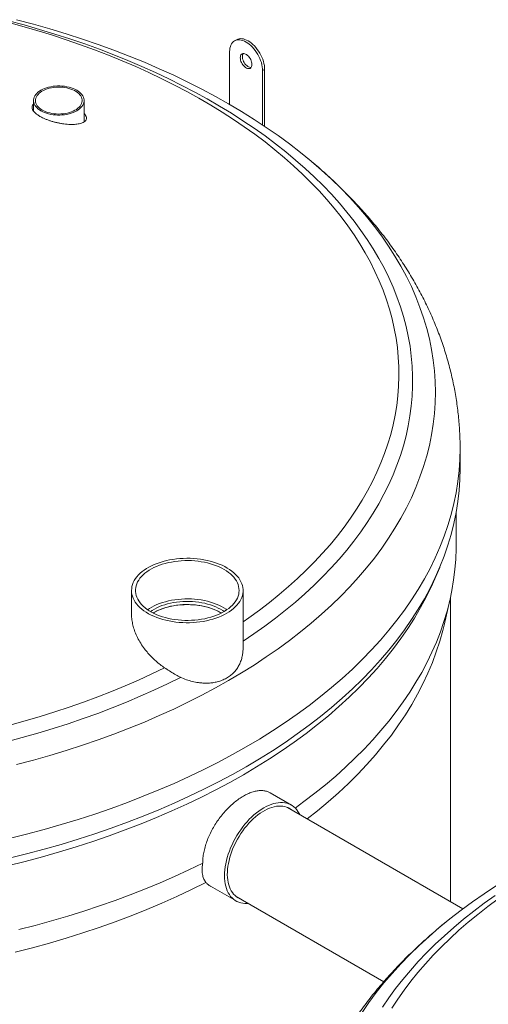
# Model space of a CAD drawing. Units: inches. Extents: x 0.3 to 10.6, y 0.4 to 8.2.
# Drawn here: x 2 to 2.3, y 3.4 to 4.1 of the extents above; entities that cross this region are included whole.
import ezdxf

# ---------------------------------------------------------------- set-up
doc = ezdxf.new("R2010")
doc.units = ezdxf.units.IN
doc.header["$MEASUREMENT"] = 0

msp = doc.modelspace()

# ---------------------------------------------------------------- linework, layer by layer
at = {"color": 7, "linetype": 'Continuous', "lineweight": 15}
for p, q in [((2.10488, 4.04012), (2.10356, 4.03935)), ((2.10045, 3.99851), (2.10045, 4.03248)), ((2.12299, 4.021), (2.12166, 4.02024)), ((2.12166, 4.02024), (2.12166, 3.98534)), ((2.12299, 4.021), (2.12299, 3.98446)), ((1.97432, 4.001), (1.97432, 3.99419)), ((2.00682, 3.98729), (2.00682, 4.001)), ((2.24872, 3.7645), (2.24872, 3.77724)), ((2.24622, 3.71551), (2.24622, 3.73655)), ((2.23314, 3.69496), (2.23557, 3.70077)), ((2.03736, 3.68598), (2.03736, 3.67074)), ((2.1091, 3.64914), (2.1091, 3.68598)), ((2.23837, 3.66369), (2.24209, 3.67973)), ((2.24247, 3.48594), (2.24247, 3.68139)), ((2.14017, 3.548), (2.12661, 3.55583)), ((2.25053, 3.48129), (2.13758, 3.54649)), ((2.08822, 3.49578), (2.10457, 3.48634)), ((2.10459, 3.48933), (2.19964, 3.43446))]:
    msp.add_line(p, q, dxfattribs=at)
at = {"color": 7, "linetype": 'Continuous', "lineweight": 15, "flags": 128}
for points in [[(2.1091, 3.65337), (2.11606, 3.65807), (2.12307, 3.66304), (2.12987, 3.66812), (2.13644, 3.67329), (2.14278, 3.67856), (2.14889, 3.68392), (2.15476, 3.68937), (2.16039, 3.6949), (2.16578, 3.70051), (2.17092, 3.7062), (2.17581, 3.71196), (2.18044, 3.7178), (2.18482, 3.72369), (2.18894, 3.72965), (2.19279, 3.73567), (2.19639, 3.74174), (2.19971, 3.74786), (2.20276, 3.75403), (2.20555, 3.76024), (2.20806, 3.76649), (2.2103, 3.77278), (2.21226, 3.77909), (2.21394, 3.78543), (2.21534, 3.7918), (2.21647, 3.79818), (2.21731, 3.80458), (2.21788, 3.81099), (2.21816, 3.8174), (2.21817, 3.82382), (2.21789, 3.83023), (2.21733, 3.83664), (2.21649, 3.84304), (2.21537, 3.84942), (2.21397, 3.85578), (2.2123, 3.86213), (2.21034, 3.86844), (2.20811, 3.87473), (2.20561, 3.88098), (2.20283, 3.88719), (2.19978, 3.89336), (2.19646, 3.89948), (2.19288, 3.90556), (2.18903, 3.91158), (2.18492, 3.91754), (2.18054, 3.92343), (2.17591, 3.92927), (2.17103, 3.93503), (2.1659, 3.94072), (2.16052, 3.94633), (2.15489, 3.95187), (2.14902, 3.95732), (2.14292, 3.96268), (2.13658, 3.96795), (2.13002, 3.97313), (2.12323, 3.97821), (2.11622, 3.98318), (2.10899, 3.98806), (2.10156, 3.99283), (2.09391, 3.99748), (2.08607, 4.00203), (2.07803, 4.00646), (2.06979, 4.01077), (2.06137, 4.01496), (2.05277, 4.01902), (2.044, 4.02296), (2.03505, 4.02676), (2.02594, 4.03044), (2.01668, 4.03398), (2.00726, 4.03739), (1.99769, 4.04065), (1.98799, 4.04378), (1.97815, 4.04676), (1.96818, 4.0496), (1.9581, 4.0523)], [(1.96342, 3.574), (1.97422, 3.57687), (1.98488, 3.57991), (1.9954, 3.5831), (2.00578, 3.58646), (2.01599, 3.58997), (2.02605, 3.59363), (2.03593, 3.59744), (2.04564, 3.6014), (2.05517, 3.60551), (2.0645, 3.60976), (2.07364, 3.61415), (2.08258, 3.61867), (2.09131, 3.62333), (2.09983, 3.62812), (2.10812, 3.63303), (2.11619, 3.63807), (2.12403, 3.64323), (2.13163, 3.64851), (2.139, 3.6539), (2.14611, 3.6594), (2.15297, 3.665), (2.15957, 3.67071), (2.16592, 3.67651), (2.172, 3.68241), (2.17781, 3.6884), (2.18334, 3.69447), (2.1886, 3.70063), (2.19358, 3.70686), (2.19827, 3.71317), (2.20268, 3.71954), (2.20679, 3.72598), (2.21061, 3.73248), (2.21414, 3.73904), (2.21736, 3.74564), (2.22029, 3.75229), (2.22291, 3.75899), (2.22523, 3.76572), (2.22725, 3.77248), (2.22895, 3.77927), (2.23035, 3.78609), (2.23144, 3.79292), (2.23222, 3.79977), (2.23268, 3.80663), (2.23284, 3.81349), (2.23268, 3.82036), (2.23222, 3.82721), (2.23144, 3.83406), (2.23035, 3.8409), (2.22895, 3.84771), (2.22725, 3.8545), (2.22523, 3.86127), (2.22291, 3.868), (2.22029, 3.87469), (2.21736, 3.88134), (2.21414, 3.88795), (2.21061, 3.8945), (2.20679, 3.901), (2.20268, 3.90744), (2.19827, 3.91382), (2.19358, 3.92012), (2.1886, 3.92636), (2.18334, 3.93251), (2.17781, 3.93858), (2.172, 3.94457), (2.16592, 3.95047), (2.15957, 3.95627), (2.15297, 3.96198), (2.14611, 3.96759), (2.139, 3.97309), (2.13163, 3.97847), (2.12403, 3.98375), (2.11619, 3.98891), (2.10812, 3.99395), (2.09983, 3.99887), (2.09131, 4.00366), (2.08258, 4.00831), (2.07364, 4.01284), (2.0645, 4.01723), (2.05517, 4.02148), (2.04564, 4.02558), (2.03593, 4.02954), (2.02605, 4.03336), (2.01599, 4.03702), (2.00578, 4.04053), (1.9954, 4.04388), (1.98488, 4.04708), (1.97422, 4.05011), (1.96342, 4.05299)], [(2.10045, 4.03248), (2.1005, 4.03365), (2.10065, 4.03475), (2.10091, 4.03577), (2.10126, 4.0367), (2.1017, 4.03753), (2.10224, 4.03826), (2.10286, 4.03886), (2.10356, 4.03935), (2.10433, 4.03971), (2.10516, 4.03995), (2.10606, 4.04005), (2.107, 4.04002), (2.10798, 4.03986), (2.10899, 4.03957), (2.11002, 4.03915), (2.11106, 4.03861), (2.1121, 4.03795), (2.11312, 4.03718), (2.11413, 4.0363), (2.11511, 4.03533), (2.11606, 4.03427), (2.11695, 4.03314), (2.11778, 4.03194), (2.11856, 4.03069), (2.11925, 4.0294), (2.11987, 4.02807), (2.12041, 4.02673), (2.12085, 4.02539), (2.12121, 4.02406), (2.12146, 4.02274), (2.12161, 4.02147), (2.12166, 4.02024)], [(2.10488, 4.04012), (2.10565, 4.04048), (2.10649, 4.04071), (2.10738, 4.04081), (2.10832, 4.04078), (2.1093, 4.04062), (2.11031, 4.04033), (2.11134, 4.03991), (2.11238, 4.03937), (2.11342, 4.03871), (2.11445, 4.03794), (2.11546, 4.03707), (2.11644, 4.0361), (2.11738, 4.03504), (2.11827, 4.03391), (2.11911, 4.03271), (2.11988, 4.03146), (2.12058, 4.03016), (2.1212, 4.02884), (2.12174, 4.0275), (2.12218, 4.02615), (2.12253, 4.02482), (2.12278, 4.02351), (2.12294, 4.02223), (2.12299, 4.021)], [(2.11481, 4.02419), (2.11476, 4.02351), (2.11461, 4.0229), (2.11436, 4.02239), (2.11402, 4.02198), (2.1136, 4.0217), (2.11311, 4.02154), (2.11256, 4.02152), (2.11198, 4.02162), (2.11137, 4.02186), (2.11075, 4.02222), (2.11013, 4.02269), (2.10955, 4.02326), (2.109, 4.02391), (2.10851, 4.02464), (2.10809, 4.02541), (2.10775, 4.0262), (2.1075, 4.027), (2.10735, 4.02778), (2.1073, 4.02853), (2.10735, 4.02921), (2.1075, 4.02982), (2.10775, 4.03033), (2.10809, 4.03074), (2.10851, 4.03102), (2.109, 4.03118), (2.10955, 4.0312), (2.11013, 4.0311), (2.11075, 4.03086), (2.11137, 4.0305), (2.11198, 4.03003), (2.11256, 4.02946), (2.11311, 4.0288), (2.1136, 4.02808), (2.11402, 4.02731), (2.11436, 4.02652), (2.11461, 4.02572), (2.11476, 4.02493), (2.11481, 4.02419)], [(2.11429, 4.02229), (2.11389, 4.02228), (2.1133, 4.02239), (2.11269, 4.02262), (2.11207, 4.02298), (2.11146, 4.02345), (2.11087, 4.02402), (2.11033, 4.02468), (2.10984, 4.0254), (2.10942, 4.02617), (2.10908, 4.02697), (2.10883, 4.02777), (2.10868, 4.02855), (2.10863, 4.02929), (2.10868, 4.02998), (2.10883, 4.03058), (2.10908, 4.0311), (2.10915, 4.0312)], [(1.97908, 3.99437), (1.98019, 3.99379), (1.98138, 3.99327), (1.98266, 3.99281), (1.984, 3.99242), (1.9854, 3.99211), (1.98685, 3.99187), (1.98832, 3.99171), (1.98982, 3.99163), (1.99132, 3.99163), (1.99281, 3.99171), (1.99429, 3.99187), (1.99573, 3.99211), (1.99713, 3.99242), (1.99847, 3.99281), (1.99975, 3.99327), (2.00095, 3.99379), (2.00206, 3.99437), (2.00307, 3.99501), (2.00397, 3.9957), (2.00476, 3.99644), (2.00543, 3.99722), (2.00598, 3.99802), (2.00639, 3.99886), (2.00666, 3.99971), (2.0068, 4.00057), (2.0068, 4.00144), (2.00666, 4.0023), (2.00639, 4.00315), (2.00598, 4.00399), (2.00543, 4.00479), (2.00476, 4.00557), (2.00397, 4.00631), (2.00307, 4.007), (2.00206, 4.00764), (2.00095, 4.00822), (1.99975, 4.00874), (1.99847, 4.0092), (1.99713, 4.00959), (1.99573, 4.0099), (1.99429, 4.01014), (1.99281, 4.0103), (1.99132, 4.01038), (1.98982, 4.01038), (1.98832, 4.0103), (1.98685, 4.01014), (1.9854, 4.0099), (1.984, 4.00959), (1.98266, 4.0092), (1.98138, 4.00874), (1.98019, 4.00822), (1.97908, 4.00764), (1.97807, 4.007), (1.97716, 4.00631), (1.97637, 4.00557), (1.9757, 4.00479), (1.97516, 4.00399), (1.97475, 4.00315), (1.97447, 4.0023), (1.97433, 4.00144), (1.97433, 4.00057), (1.97447, 3.99971), (1.97475, 3.99886), (1.97516, 3.99802), (1.9757, 3.99722), (1.97637, 3.99644), (1.97716, 3.9957), (1.97807, 3.99501), (1.97908, 3.99437)], [(1.97996, 3.99488), (1.98103, 3.99432), (1.9822, 3.99382), (1.98344, 3.99339), (1.98474, 3.99302), (1.98611, 3.99274), (1.98751, 3.99253), (1.98894, 3.9924), (1.99039, 3.99235), (1.99183, 3.99238), (1.99327, 3.99249), (1.99468, 3.99268), (1.99606, 3.99295), (1.99738, 3.99329), (1.99864, 3.9937), (1.99982, 3.99419), (2.00091, 3.99474), (2.00191, 3.99534), (2.00281, 3.996), (2.00359, 3.9967), (2.00425, 3.99745), (2.00478, 3.99823), (2.00517, 3.99903), (2.00544, 3.99986), (2.00556, 4.00069), (2.00554, 4.00153), (2.00538, 4.00236), (2.00509, 4.00318), (2.00466, 4.00398), (2.00409, 4.00475), (2.0034, 4.00548), (2.0026, 4.00618), (2.00167, 4.00682), (2.00065, 4.00742), (1.99953, 4.00795), (1.99833, 4.00841), (1.99705, 4.00881), (1.99572, 4.00914), (1.99433, 4.00939), (1.99291, 4.00956), (1.99147, 4.00965), (1.99002, 4.00966), (1.98858, 4.00959), (1.98715, 4.00944), (1.98576, 4.00921), (1.98441, 4.0089), (1.98312, 4.00852), (1.9819, 4.00807), (1.98076, 4.00755), (1.97971, 4.00698), (1.97876, 4.00634), (1.97792, 4.00566), (1.9772, 4.00494), (1.97661, 4.00417), (1.97614, 4.00338), (1.97581, 4.00257), (1.97562, 4.00174), (1.97557, 4.0009), (1.97566, 4.00006), (1.97588, 3.99924), (1.97625, 3.99843), (1.97674, 3.99764), (1.97737, 3.99689), (1.97812, 3.99617), (1.97899, 3.9955), (1.97996, 3.99488)], [(1.95858, 3.51383), (1.96988, 3.51663), (1.98106, 3.51961), (1.99209, 3.52275), (2.00298, 3.52605), (2.01372, 3.52953), (2.02429, 3.53316), (2.0347, 3.53695), (2.04493, 3.54089), (2.05497, 3.54499), (2.06483, 3.54924), (2.0745, 3.55364), (2.08396, 3.55818), (2.09321, 3.56287), (2.10224, 3.56769), (2.11106, 3.57264), (2.11964, 3.57773), (2.12799, 3.58295), (2.13611, 3.58829), (2.14397, 3.59375), (2.15159, 3.59933), (2.15895, 3.60502), (2.16605, 3.61082), (2.17289, 3.61673), (2.17946, 3.62273), (2.18575, 3.62884), (2.19176, 3.63503), (2.19749, 3.64132), (2.20293, 3.64769), (2.20808, 3.65414), (2.21294, 3.66067), (2.2175, 3.66727), (2.22176, 3.67393), (2.22571, 3.68066), (2.22936, 3.68744), (2.2327, 3.69428), (2.23573, 3.70116), (2.23844, 3.70809), (2.24085, 3.71506), (2.24293, 3.72206), (2.24469, 3.72909), (2.24614, 3.73614), (2.24727, 3.74321), (2.24807, 3.7503), (2.24855, 3.7574), (2.24872, 3.7645)], [(2.14264, 3.5461), (2.14827, 3.55021), (2.15531, 3.55559), (2.16211, 3.56108), (2.16868, 3.56666), (2.175, 3.57233), (2.18107, 3.57809), (2.1869, 3.58394), (2.19247, 3.58987), (2.19778, 3.59588), (2.20282, 3.60196), (2.20761, 3.60811), (2.21212, 3.61433), (2.21637, 3.62062), (2.22034, 3.62696), (2.22403, 3.63336), (2.22745, 3.63981), (2.23059, 3.64631), (2.23344, 3.65285), (2.23601, 3.65943), (2.2383, 3.66604), (2.24029, 3.67269), (2.242, 3.67936), (2.24342, 3.68605), (2.24455, 3.69277), (2.24539, 3.69949), (2.24594, 3.70623), (2.24619, 3.71297), (2.24622, 3.71551)], [(2.04398, 3.67399), (2.04533, 3.67297), (2.04678, 3.67199), (2.04834, 3.67107), (2.05, 3.67021), (2.05174, 3.6694), (2.05357, 3.66866), (2.05547, 3.66799), (2.05744, 3.66739), (2.05948, 3.66686), (2.06156, 3.6664), (2.06369, 3.66602), (2.06586, 3.66572), (2.06806, 3.66549), (2.07028, 3.66535), (2.0725, 3.66528), (2.07474, 3.66529), (2.07696, 3.66539), (2.07917, 3.66556), (2.08136, 3.66582), (2.08351, 3.66615), (2.08563, 3.66655), (2.0877, 3.66704), (2.08971, 3.66759), (2.09166, 3.66822), (2.09354, 3.66892), (2.09534, 3.66968), (2.09705, 3.6705), (2.09867, 3.67139), (2.10019, 3.67233), (2.10161, 3.67332), (2.10292, 3.67437), (2.10411, 3.67546), (2.10519, 3.67658), (2.10614, 3.67775), (2.10696, 3.67895), (2.10765, 3.68017), (2.10821, 3.68142), (2.10864, 3.68268), (2.10892, 3.68396), (2.10907, 3.68525), (2.10908, 3.68653), (2.10895, 3.68782), (2.10869, 3.6891), (2.10828, 3.69036), (2.10774, 3.69161), (2.10707, 3.69284), (2.10627, 3.69404), (2.10533, 3.69521), (2.10428, 3.69635), (2.1031, 3.69744), (2.10181, 3.69849), (2.10041, 3.69949), (2.0989, 3.70044), (2.09729, 3.70134), (2.09559, 3.70217), (2.09381, 3.70294), (2.09194, 3.70365), (2.09, 3.70429), (2.088, 3.70485), (2.08594, 3.70535), (2.08383, 3.70577), (2.08168, 3.70611), (2.07949, 3.70637), (2.07729, 3.70656), (2.07506, 3.70666), (2.07283, 3.70669), (2.0706, 3.70664), (2.06838, 3.7065), (2.06618, 3.70629), (2.06401, 3.706), (2.06187, 3.70563), (2.05978, 3.70518), (2.05774, 3.70466), (2.05576, 3.70407), (2.05384, 3.70341), (2.052, 3.70268), (2.05025, 3.70188), (2.04858, 3.70103), (2.04701, 3.70011), (2.04554, 3.69915), (2.04417, 3.69813), (2.04292, 3.69706), (2.04179, 3.69595), (2.04077, 3.6948), (2.03989, 3.69362), (2.03913, 3.69241), (2.0385, 3.69117), (2.03801, 3.68992), (2.03765, 3.68865), (2.03744, 3.68737), (2.03736, 3.68608), (2.03742, 3.68479), (2.03761, 3.68351), (2.03795, 3.68223), (2.03842, 3.68098), (2.03903, 3.67974), (2.03977, 3.67852), (2.04063, 3.67733), (2.04163, 3.67618), (2.04275, 3.67507), (2.04398, 3.67399)], [(2.04606, 3.67485), (2.04737, 3.67385), (2.04878, 3.67291), (2.0503, 3.67203), (2.05191, 3.6712), (2.05361, 3.67043), (2.0554, 3.66973), (2.05726, 3.6691), (2.05918, 3.66854), (2.06117, 3.66805), (2.0632, 3.66764), (2.06528, 3.6673), (2.06739, 3.66705), (2.06953, 3.66687), (2.07168, 3.66677), (2.07384, 3.66675), (2.07599, 3.66681), (2.07814, 3.66696), (2.08026, 3.66718), (2.08235, 3.66748), (2.08441, 3.66786), (2.08642, 3.66832), (2.08837, 3.66885), (2.09026, 3.66945), (2.09208, 3.67012), (2.09382, 3.67086), (2.09547, 3.67166), (2.09703, 3.67252), (2.09849, 3.67344), (2.09984, 3.67441), (2.10108, 3.67543), (2.10221, 3.67649), (2.10321, 3.6776), (2.10409, 3.67873), (2.10484, 3.6799), (2.10545, 3.6811), (2.10593, 3.68231), (2.10628, 3.68354), (2.10648, 3.68478), (2.10655, 3.68603), (2.10647, 3.68727), (2.10626, 3.68851), (2.1059, 3.68974), (2.10541, 3.69095), (2.10479, 3.69214), (2.10403, 3.69331), (2.10315, 3.69445), (2.10214, 3.69555), (2.101, 3.69661), (2.09975, 3.69762), (2.09839, 3.69859), (2.09693, 3.6995), (2.09536, 3.70036), (2.0937, 3.70116), (2.09196, 3.70189), (2.09013, 3.70256), (2.08824, 3.70316), (2.08628, 3.70368), (2.08427, 3.70413), (2.08221, 3.70451), (2.08012, 3.7048), (2.07799, 3.70502), (2.07585, 3.70516), (2.07369, 3.70522), (2.07154, 3.70519), (2.06938, 3.70509), (2.06725, 3.70491), (2.06514, 3.70464), (2.06307, 3.7043), (2.06103, 3.70388), (2.05905, 3.70339), (2.05713, 3.70283), (2.05527, 3.70219), (2.05349, 3.70148), (2.0518, 3.70071), (2.05019, 3.69988), (2.04868, 3.69899), (2.04727, 3.69805), (2.04598, 3.69705), (2.04479, 3.69601), (2.04373, 3.69493), (2.04279, 3.69381), (2.04197, 3.69265), (2.04129, 3.69147), (2.04074, 3.69027), (2.04033, 3.68904), (2.04006, 3.68781), (2.03992, 3.68656), (2.03993, 3.68532), (2.04007, 3.68408), (2.04035, 3.68284), (2.04077, 3.68162), (2.04133, 3.68042), (2.04202, 3.67924), (2.04285, 3.67808), (2.04379, 3.67697), (2.04487, 3.67588), (2.04606, 3.67485)], [(1.95762, 3.50902), (1.96886, 3.51181), (1.97998, 3.51476), (1.99096, 3.51789), (2.00179, 3.52118), (2.01247, 3.52463), (2.02298, 3.52824), (2.03333, 3.53201), (2.04351, 3.53594), (2.05351, 3.54002), (2.06331, 3.54424), (2.07292, 3.54862), (2.08233, 3.55314), (2.09153, 3.55779), (2.10052, 3.56259), (2.10929, 3.56752), (2.11783, 3.57258), (2.12614, 3.57777), (2.13421, 3.58308), (2.14203, 3.58851), (2.14961, 3.59406), (2.15693, 3.59972), (2.16399, 3.60549), (2.17079, 3.61137), (2.17732, 3.61734), (2.18358, 3.62342), (2.18956, 3.62958), (2.19526, 3.63583), (2.20067, 3.64217), (2.2058, 3.64859), (2.21063, 3.65508), (2.21516, 3.66164), (2.2194, 3.66827), (2.22333, 3.67496), (2.22696, 3.68171), (2.23029, 3.68851), (2.23314, 3.69496)], [(2.09875, 3.67362), (2.0982, 3.674), (2.09675, 3.67491), (2.09519, 3.67576), (2.09355, 3.67655), (2.09182, 3.67728), (2.09001, 3.67794), (2.08813, 3.67853), (2.08618, 3.67905), (2.08419, 3.6795), (2.08215, 3.67987), (2.08007, 3.68017), (2.07796, 3.68038), (2.07583, 3.68052), (2.07369, 3.68058), (2.07155, 3.68055), (2.06941, 3.68045), (2.0673, 3.68027), (2.0652, 3.68001), (2.06314, 3.67967), (2.06112, 3.67925), (2.05916, 3.67876), (2.05725, 3.6782), (2.05541, 3.67757), (2.05364, 3.67687), (2.05196, 3.67611), (2.05036, 3.67528), (2.04887, 3.6744), (2.0477, 3.67362)], [(2.09688, 3.67244), (2.09605, 3.67302), (2.09465, 3.67388), (2.09315, 3.67469), (2.09156, 3.67543), (2.08989, 3.67611), (2.08814, 3.67673), (2.08632, 3.67728), (2.08445, 3.67775), (2.08252, 3.67815), (2.08055, 3.67848), (2.07854, 3.67872), (2.07652, 3.67889), (2.07447, 3.67898), (2.07243, 3.67899), (2.07038, 3.67892), (2.06835, 3.67877), (2.06634, 3.67854), (2.06436, 3.67823), (2.06242, 3.67785), (2.06054, 3.67739), (2.05871, 3.67686), (2.05694, 3.67626), (2.05525, 3.67559), (2.05364, 3.67485), (2.05212, 3.67406), (2.0507, 3.67321), (2.04957, 3.67244)], [(2.09519, 3.67152), (2.09465, 3.67184), (2.09315, 3.67264), (2.09156, 3.67339), (2.08989, 3.67407), (2.08814, 3.67469), (2.08632, 3.67524), (2.08445, 3.67571), (2.08252, 3.67611), (2.08055, 3.67643), (2.07854, 3.67668), (2.07652, 3.67685), (2.07447, 3.67694), (2.07243, 3.67695), (2.07038, 3.67688), (2.06835, 3.67672), (2.06634, 3.6765), (2.06436, 3.67619), (2.06242, 3.6758), (2.06054, 3.67535), (2.05871, 3.67482), (2.05694, 3.67421), (2.05525, 3.67355), (2.05364, 3.67281), (2.05212, 3.67202), (2.05126, 3.67152)], [(2.09511, 3.67146), (2.09365, 3.67229), (2.0921, 3.67305), (2.09047, 3.67376), (2.08876, 3.6744), (2.08697, 3.67497), (2.08512, 3.67547), (2.08322, 3.6759), (2.08128, 3.67625), (2.07929, 3.67652), (2.07728, 3.67672), (2.07525, 3.67684), (2.07321, 3.67688), (2.07118, 3.67684), (2.06915, 3.67672), (2.06714, 3.67652), (2.06515, 3.67625), (2.06321, 3.67589), (2.06131, 3.67546), (2.05946, 3.67496), (2.05768, 3.67439), (2.05596, 3.67375), (2.05433, 3.67305), (2.05278, 3.67228), (2.05136, 3.67147)], [(2.15041, 3.53908), (2.15692, 3.54424), (2.16382, 3.55002), (2.17045, 3.55589), (2.17682, 3.56186), (2.18291, 3.56793), (2.18873, 3.57409), (2.19426, 3.58033), (2.19951, 3.58665), (2.20448, 3.59306), (2.20914, 3.59953), (2.21352, 3.60607), (2.21759, 3.61268), (2.22137, 3.61935), (2.22484, 3.62607), (2.228, 3.63284), (2.23086, 3.63965), (2.2334, 3.64651), (2.23564, 3.65341), (2.23756, 3.66033), (2.23837, 3.66369)], [(2.05862, 3.63628), (2.05034, 3.63229), (2.0419, 3.62843), (2.03329, 3.62469), (2.02452, 3.62108), (2.01559, 3.61759), (2.00652, 3.61424), (1.99731, 3.61101), (1.98796, 3.60792), (1.97847, 3.60497), (1.96887, 3.60215), (1.95914, 3.59947)], [(1.95694, 3.58877), (1.96704, 3.59145), (1.97702, 3.59427), (1.98687, 3.59724), (1.9966, 3.60035), (2.00618, 3.6036), (2.01561, 3.60699), (2.0249, 3.61051), (2.03402, 3.61417), (2.04299, 3.61797), (2.05178, 3.62189), (2.0604, 3.62594), (2.06884, 3.63011)], [(2.14555, 3.54189), (2.14515, 3.54269), (2.14443, 3.54391), (2.14362, 3.54501), (2.14273, 3.54601), (2.14177, 3.54689), (2.14072, 3.54766), (2.1396, 3.54831), (2.13842, 3.54883), (2.13717, 3.54923), (2.13586, 3.5495), (2.1345, 3.54964), (2.13309, 3.54966), (2.13164, 3.54955), (2.13015, 3.54931), (2.12863, 3.54894), (2.12709, 3.54845), (2.12552, 3.54783), (2.12395, 3.54709), (2.12237, 3.54624), (2.12079, 3.54527), (2.11921, 3.54419), (2.11765, 3.543), (2.11611, 3.54171), (2.11459, 3.54032), (2.1131, 3.53885), (2.11165, 3.53728), (2.11024, 3.53564), (2.10888, 3.53393), (2.10757, 3.53214), (2.10632, 3.5303), (2.10514, 3.52841), (2.10402, 3.52647), (2.10297, 3.5245), (2.102, 3.5225), (2.10112, 3.52047), (2.10031, 3.51844), (2.09959, 3.5164), (2.09896, 3.51436), (2.09843, 3.51233), (2.09799, 3.51032), (2.09764, 3.50834), (2.09739, 3.50639), (2.09725, 3.50449), (2.0972, 3.50264), (2.09725, 3.50084), (2.09739, 3.49911), (2.09764, 3.49745), (2.09799, 3.49586), (2.09843, 3.49436), (2.09896, 3.49296), (2.09959, 3.49164), (2.10031, 3.49043), (2.10112, 3.48932), (2.102, 3.48833), (2.10297, 3.48744), (2.10402, 3.48668), (2.10514, 3.48603), (2.10632, 3.48551), (2.10757, 3.48511), (2.10888, 3.48484), (2.11024, 3.48469), (2.11165, 3.48468), (2.11255, 3.48473)], [(2.14015, 3.54501), (2.13932, 3.54559), (2.13824, 3.5462), (2.13709, 3.54668), (2.13588, 3.54704), (2.13461, 3.54727), (2.1333, 3.54738), (2.13194, 3.54736), (2.13053, 3.54721), (2.1291, 3.54694), (2.12763, 3.54654), (2.12614, 3.54602), (2.12464, 3.54538), (2.12313, 3.54462), (2.12161, 3.54374), (2.1201, 3.54276), (2.1186, 3.54166), (2.11711, 3.54047), (2.11564, 3.53917), (2.11421, 3.53779), (2.1128, 3.53631), (2.11144, 3.53476), (2.11012, 3.53313), (2.10886, 3.53144), (2.10765, 3.52968), (2.1065, 3.52788), (2.10542, 3.52603), (2.10441, 3.52414), (2.10348, 3.52222), (2.10262, 3.52028), (2.10185, 3.51833), (2.10117, 3.51637), (2.10057, 3.51442), (2.10006, 3.51248), (2.09965, 3.51055), (2.09933, 3.50866), (2.09911, 3.5068), (2.09899, 3.50499), (2.09897, 3.50322), (2.09904, 3.50152), (2.09921, 3.49988), (2.09948, 3.49831), (2.09985, 3.49682), (2.1003, 3.49542), (2.10086, 3.4941), (2.1015, 3.49289), (2.10223, 3.49178), (2.10304, 3.49077), (2.10394, 3.48987), (2.10491, 3.48909), (2.10595, 3.48843), (2.10707, 3.48788), (2.10716, 3.48785)], [(1.96475, 3.46791), (1.97541, 3.47068), (1.98595, 3.47359), (1.99636, 3.47665), (2.00663, 3.47987), (2.01676, 3.48323), (2.02674, 3.48674), (2.03656, 3.49039), (2.04623, 3.49418), (2.05572, 3.4981), (2.06505, 3.50217), (2.07419, 3.50637), (2.08316, 3.51069)], [(1.96254, 3.45339), (1.97363, 3.45625), (1.98459, 3.45929), (1.9954, 3.46248), (2.00607, 3.46584), (2.01658, 3.46936), (2.02692, 3.47303), (2.0371, 3.47686), (2.0471, 3.48085), (2.05691, 3.48498), (2.06654, 3.48926), (2.07596, 3.49368), (2.08518, 3.49825)], [(2.2721, 3.4962), (2.26426, 3.49104), (2.25666, 3.48576), (2.2493, 3.48037), (2.24219, 3.47487), (2.23533, 3.46927), (2.22872, 3.46356), (2.22238, 3.45776), (2.2163, 3.45186), (2.21049, 3.44587), (2.20495, 3.4398), (2.1997, 3.43364), (2.19472, 3.42741), (2.19003, 3.4211), (2.18562, 3.41473)], [(2.27127, 3.48991), (2.26428, 3.48492), (2.25752, 3.47983), (2.25098, 3.47464), (2.24467, 3.46936), (2.23859, 3.46399), (2.23275, 3.45853), (2.22716, 3.45299), (2.2218, 3.44736), (2.2167, 3.44166), (2.21184, 3.43589), (2.20724, 3.43005), (2.2029, 3.42415), (2.19882, 3.41818)], [(2.20488, 3.41747), (2.20869, 3.42329), (2.21275, 3.42905), (2.21706, 3.43475), (2.22161, 3.44039), (2.22641, 3.44596), (2.23145, 3.45146), (2.23672, 3.45688), (2.24223, 3.46223), (2.24797, 3.46749), (2.25393, 3.47267), (2.26012, 3.47776), (2.26652, 3.48277), (2.27314, 3.48767)]]:
    msp.add_lwpolyline(points, dxfattribs=at)
at = {"color": 8, "linetype": 'Continuous', "lineweight": 15, "flags": 128}
for points in [[(1.95698, 4.05151), (1.96673, 4.04886), (1.97637, 4.04608), (1.98588, 4.04315), (1.99526, 4.04009), (2.0045, 4.0369), (2.01361, 4.03357), (2.02256, 4.03011), (2.03137, 4.02653), (2.04001, 4.02282), (2.04849, 4.01898), (2.05681, 4.01502), (2.06495, 4.01095), (2.07291, 4.00676), (2.08068, 4.00245), (2.08827, 3.99803), (2.09566, 3.99351), (2.10286, 3.98888), (2.10985, 3.98415), (2.11663, 3.97931), (2.12321, 3.97438), (2.12956, 3.96936), (2.1357, 3.96425), (2.14162, 3.95905), (2.1473, 3.95377), (2.15276, 3.9484), (2.15798, 3.94296), (2.16296, 3.93745), (2.16771, 3.93186), (2.17221, 3.92621), (2.17646, 3.9205), (2.18047, 3.91472), (2.18422, 3.90889), (2.18772, 3.90301), (2.19097, 3.89708), (2.19395, 3.8911), (2.19668, 3.88508), (2.19914, 3.87903), (2.20134, 3.87294), (2.20328, 3.86682), (2.20495, 3.86068), (2.20635, 3.85451), (2.20749, 3.84832), (2.20836, 3.84212), (2.20896, 3.83591), (2.20929, 3.8297), (2.20935, 3.82348), (2.20914, 3.81726), (2.20866, 3.81104), (2.20791, 3.80484), (2.20689, 3.79865), (2.20561, 3.79247), (2.20405, 3.78632), (2.20223, 3.78018), (2.20015, 3.77408), (2.1978, 3.76801), (2.19519, 3.76198), (2.19232, 3.75598), (2.18919, 3.75003), (2.18581, 3.74412), (2.18217, 3.73827), (2.17827, 3.73247), (2.17413, 3.72673), (2.16974, 3.72105), (2.1651, 3.71543), (2.16022, 3.70989), (2.15511, 3.70441), (2.14975, 3.69902), (2.14417, 3.6937), (2.13835, 3.68846), (2.13231, 3.68331), (2.12605, 3.67825), (2.11958, 3.67328), (2.11289, 3.6684), (2.1091, 3.66575)], [(1.95858, 3.52657), (1.96988, 3.52938), (1.98106, 3.53235), (1.99209, 3.53549), (2.00298, 3.5388), (2.01372, 3.54227), (2.02429, 3.5459), (2.0347, 3.54969), (2.04493, 3.55364), (2.05497, 3.55774), (2.06483, 3.56199), (2.0745, 3.56638), (2.08396, 3.57093), (2.09321, 3.57561), (2.10224, 3.58043), (2.11106, 3.58539), (2.11964, 3.59048), (2.12799, 3.59569), (2.13611, 3.60103), (2.14397, 3.60649), (2.15159, 3.61207), (2.15895, 3.61776), (2.16605, 3.62356), (2.17289, 3.62947), (2.17946, 3.63548), (2.18575, 3.64158), (2.19176, 3.64778), (2.19749, 3.65406), (2.20293, 3.66044), (2.20808, 3.66689), (2.21294, 3.67341), (2.2175, 3.68001), (2.22176, 3.68667), (2.22571, 3.6934), (2.22936, 3.70018), (2.2327, 3.70702), (2.23573, 3.7139), (2.23844, 3.72083), (2.24085, 3.7278), (2.24293, 3.7348), (2.24469, 3.74183), (2.24614, 3.74888), (2.24727, 3.75596), (2.24807, 3.76304), (2.24855, 3.77014), (2.24872, 3.77724), (2.24872, 3.77725)]]:
    msp.add_lwpolyline(points, dxfattribs=at)
at = {"color": 7, "linetype": 'Continuous', "lineweight": 15}
for points, knots in [([(2.00682, 3.9927), (2.00686, 3.99266), (2.00733, 3.99223), (2.00787, 3.99141), (2.00836, 3.99027), (2.00837, 3.98919), (2.00793, 3.9882), (2.00702, 3.98733), (2.00563, 3.98661), (2.00399, 3.98612), (2.00229, 3.98582), (2.00064, 3.98567), (1.99886, 3.98561), (1.99695, 3.98567), (1.99494, 3.98582), (1.99288, 3.98609), (1.9908, 3.98645), (1.98874, 3.9869), (1.98672, 3.98743), (1.98478, 3.98804), (1.98295, 3.9887), (1.98096, 3.98952), (1.97893, 3.99053), (1.97699, 3.99171), (1.97544, 3.99292), (1.97429, 3.99412), (1.97357, 3.99529), (1.97327, 3.99642), (1.97347, 3.99746), (1.97383, 3.99817), (1.97425, 3.99847), (1.97432, 3.99852)], [0, 0, 0, 0, 0.003502, 0.043483, 0.084346, 0.125219, 0.167997, 0.210784, 0.255803, 0.300825, 0.331925, 0.363122, 0.39422, 0.425467, 0.456817, 0.488057, 0.518351, 0.548749, 0.579034, 0.607746, 0.636556, 0.665262, 0.70624, 0.747218, 0.787253, 0.827293, 0.867791, 0.908297, 0.950408, 0.992528, 1, 1, 1, 1]), ([(2.15167, 3.96305), (2.15093, 3.96367), (2.14987, 3.96456), (2.14878, 3.96543), (2.14845, 3.9657)], [0, 0, 0, 0, 0.694535, 1, 1, 1, 1]), ([(2.24871, 3.77725), (2.24871, 3.77755), (2.24873, 3.77953), (2.24864, 3.78318), (2.24844, 3.78821), (2.24811, 3.79323), (2.24765, 3.79824), (2.24707, 3.80325), (2.24636, 3.80825), (2.24554, 3.81324), (2.24458, 3.81822), (2.24351, 3.82319), (2.24231, 3.82815), (2.24098, 3.83309), (2.23954, 3.83802), (2.23797, 3.84293), (2.23627, 3.84783), (2.23445, 3.85271), (2.23251, 3.85757), (2.23045, 3.86241), (2.22826, 3.86722), (2.22594, 3.87202), (2.2235, 3.87679), (2.22094, 3.88154), (2.21826, 3.88626), (2.21545, 3.89095), (2.21252, 3.89561), (2.20947, 3.90024), (2.20629, 3.90484), (2.20299, 3.90941), (2.19957, 3.91394), (2.19603, 3.91843), (2.19237, 3.92288), (2.1886, 3.92729), (2.1847, 3.93166), (2.18069, 3.93599), (2.17656, 3.94027), (2.17232, 3.94451), (2.16796, 3.94869), (2.1635, 3.95283), (2.15892, 3.95691), (2.15528, 3.96006), (2.15313, 3.96184), (2.15258, 3.9623)], [0, 0, 0, 0, 0.004347, 0.028436, 0.052525, 0.076618, 0.100723, 0.124847, 0.148997, 0.173181, 0.197405, 0.221676, 0.246, 0.270384, 0.294833, 0.319354, 0.343952, 0.368633, 0.3934, 0.418259, 0.443213, 0.468266, 0.493422, 0.518682, 0.544048, 0.569522, 0.595105, 0.620797, 0.646597, 0.672505, 0.698519, 0.724636, 0.750854, 0.77717, 0.80358, 0.83008, 0.856665, 0.88333, 0.910071, 0.936883, 0.963758, 0.990694, 1, 1, 1, 1]), ([(2.0374, 3.67073), (2.03739, 3.67038), (2.03734, 3.66892), (2.03767, 3.66628), (2.03839, 3.66284), (2.03954, 3.65929), (2.04114, 3.65567), (2.0432, 3.65201), (2.04547, 3.6487), (2.04787, 3.64574), (2.05031, 3.64311), (2.05295, 3.64063), (2.05571, 3.63833), (2.05766, 3.63695), (2.05862, 3.63628)], [0, 0, 0, 0, 0.028518, 0.118894, 0.209522, 0.299932, 0.399598, 0.499545, 0.599233, 0.680028, 0.761096, 0.842161, 0.92295, 1, 1, 1, 1]), ([(2.06884, 3.63011), (2.0701, 3.62959), (2.07263, 3.62855), (2.07651, 3.62744), (2.08009, 3.62674), (2.08332, 3.62642), (2.0862, 3.62638), (2.08902, 3.62658), (2.09193, 3.62706), (2.09488, 3.62791), (2.09779, 3.62918), (2.10038, 3.63076), (2.10261, 3.63262), (2.1045, 3.63469), (2.10608, 3.63701), (2.10733, 3.63955), (2.10827, 3.64226), (2.10883, 3.64501), (2.10909, 3.64732), (2.10907, 3.64869), (2.10906, 3.64915)], [0, 0, 0, 0, 0.066126, 0.132429, 0.198515, 0.248314, 0.298326, 0.348317, 0.398089, 0.45869, 0.519509, 0.580103, 0.636681, 0.693441, 0.750034, 0.807433, 0.865, 0.922425, 0.97361, 1, 1, 1, 1]), ([(2.05862, 3.63628), (2.05966, 3.63558), (2.06174, 3.6342), (2.06498, 3.63225), (2.06738, 3.63086), (2.06872, 3.63018), (2.06894, 3.63007)], [0, 0, 0, 0, 0.30931, 0.618655, 0.937287, 1, 1, 1, 1]), ([(2.12666, 3.5558), (2.12665, 3.5558), (2.12605, 3.55624), (2.12465, 3.55676), (2.12247, 3.5573), (2.12007, 3.55739), (2.11753, 3.55709), (2.11486, 3.5564), (2.1121, 3.5553), (2.10928, 3.55385), (2.10644, 3.55204), (2.10362, 3.5499), (2.10085, 3.54746), (2.09816, 3.54475), (2.09559, 3.54179), (2.09318, 3.53863), (2.09096, 3.53529), (2.08897, 3.53182), (2.08723, 3.52827), (2.08576, 3.52466), (2.08461, 3.52105), (2.08377, 3.51749), (2.08325, 3.514), (2.08319, 3.51179), (2.08316, 3.51069)], [0, 0, 0, 0, 0.000708, 0.04842, 0.09598, 0.1436, 0.191371, 0.23899, 0.286515, 0.334193, 0.381719, 0.429145, 0.476722, 0.524149, 0.571624, 0.61925, 0.666726, 0.714322, 0.762071, 0.809667, 0.857268, 0.905022, 0.952623, 1, 1, 1, 1]), ([(2.08316, 3.51069), (2.08304, 3.50997), (2.08282, 3.50853), (2.08272, 3.50647), (2.08281, 3.50451), (2.08308, 3.50284), (2.08347, 3.50144), (2.08392, 3.50028), (2.08449, 3.4992), (2.08495, 3.49857), (2.08518, 3.49825)], [0, 0, 0, 0, 0.140338, 0.280675, 0.425046, 0.569417, 0.676167, 0.782919, 0.891459, 1, 1, 1, 1]), ([(2.08836, 3.49572), (2.08827, 3.49577), (2.08762, 3.4961), (2.08654, 3.49691), (2.08564, 3.49781), (2.08518, 3.49825)], [0, 0, 0, 0, 0.076181, 0.538521, 1, 1, 1, 1]), ([(2.23963, 3.47281), (2.23848, 3.47187), (2.23571, 3.46962), (2.23142, 3.46598), (2.22676, 3.46189), (2.22222, 3.45775), (2.21778, 3.45355), (2.21346, 3.4493), (2.20925, 3.445), (2.20515, 3.44065), (2.20117, 3.43625), (2.19731, 3.43181), (2.19357, 3.42732), (2.18995, 3.4228), (2.18645, 3.41823), (2.18307, 3.41362), (2.17982, 3.40898), (2.17669, 3.40431), (2.17369, 3.3996), (2.17081, 3.39486), (2.16806, 3.39009), (2.16544, 3.3853), (2.16294, 3.38047), (2.16057, 3.37563), (2.15833, 3.37076), (2.15621, 3.36588), (2.15422, 3.36097), (2.15236, 3.35604), (2.15063, 3.3511), (2.14902, 3.34615), (2.14754, 3.34118), (2.14619, 3.3362), (2.14496, 3.33121), (2.14386, 3.32621), (2.14288, 3.3212), (2.14203, 3.31619), (2.14131, 3.31117), (2.14071, 3.30614), (2.14024, 3.30111), (2.13989, 3.29608), (2.13967, 3.29105), (2.13957, 3.2872), (2.13959, 3.28502), (2.13959, 3.28453)], [0, 0, 0, 0, 0.018822, 0.045374, 0.071883, 0.098343, 0.124747, 0.151091, 0.177369, 0.203576, 0.229706, 0.255753, 0.281714, 0.307584, 0.333358, 0.359033, 0.384605, 0.410073, 0.435434, 0.460687, 0.48583, 0.510865, 0.53579, 0.560608, 0.585319, 0.609926, 0.634432, 0.65884, 0.683153, 0.707377, 0.731514, 0.755571, 0.779553, 0.803465, 0.827313, 0.851104, 0.874843, 0.898538, 0.922194, 0.945819, 0.96942, 0.993003, 1, 1, 1, 1])]:
    msp.add_open_spline(points, degree=3, knots=knots, dxfattribs=at)

doc.saveas('drawing.dxf')
